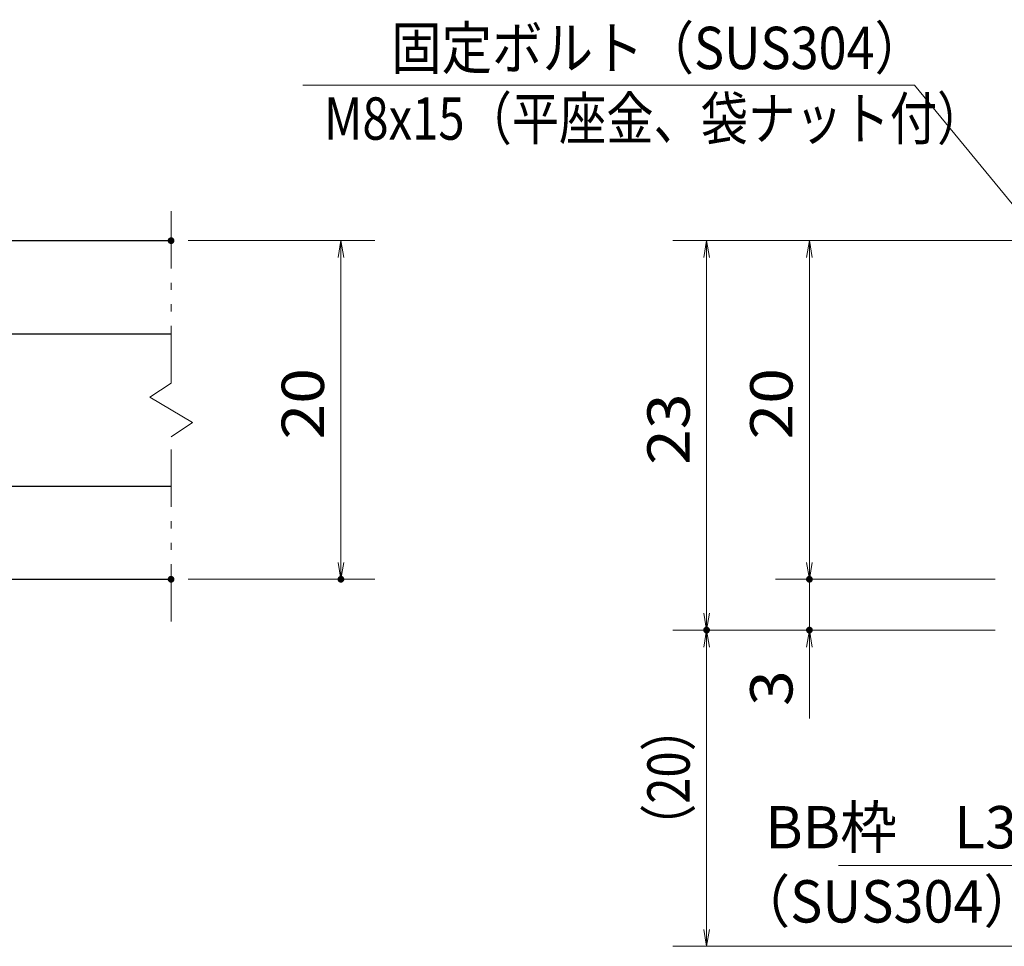
# Model space of a CAD drawing. Units: millimetres. Extents: x -1050 to 1050, y -743 to 742.
# Drawn here: x -154 to 137, y -472 to -199 of the extents above; entities that cross this region are included whole.
import ezdxf

# ---------------------------------------------------------------- set-up
doc = ezdxf.new("R2010")
doc.units = ezdxf.units.MM
doc.header["$LTSCALE"] = 5
doc.linetypes.add('JWW_PHANTOM1', pattern=[6.773333, 3.386667, -0.846667, 0.423333, -0.846667, 0.423333, -0.846667])
for name, color, linetype in [('寸法注釈', 7, 'Continuous'), ('想像線', 7, 'Continuous'), ('蓋', 7, 'Continuous')]:
    doc.layers.add(name, color=color, linetype=linetype)
doc.styles.add('ＭＳ ゴシック', font='txt', dxfattribs={"height": 1})

# ---------------------------------------------------------------- blocks, each defined once
blk = doc.blocks.new('_OPEN_0-1_')
at = {"layer": '寸法注釈', "color": 2, "linetype": 'Continuous', "lineweight": 5}
for p, q in [((-1, 0.167), (0, 0)), ((0, 0), (-1, -0.167)), ((0, 0), (-1, 0))]:
    blk.add_line(p, q, dxfattribs=at)

msp = doc.modelspace()

# ---------------------------------------------------------------- linework, layer by layer
at = {"layer": 'DEFPOINTS', "color": 4, "linetype": 'Continuous', "lineweight": 5, "const_width": 1}
for points in [[(-108.98, -263.81, 0.414214), (-109.48, -263.31, 0.414214), (-109.98, -263.81, 0.414214), (-109.48, -264.31, 0.414214)], [(-108.98, -363.81, 0.414214), (-109.48, -363.31, 0.414214), (-109.98, -363.81, 0.414214), (-109.48, -364.31, 0.414214)], [(-58.81, -363.81, 0.414214), (-59.31, -363.31, 0.414214), (-59.81, -363.81, 0.414214), (-59.31, -364.31, 0.414214)], [(79.58, -363.81, 0.414214), (79.08, -363.31, 0.414214), (78.58, -363.81, 0.414214), (79.08, -364.31, 0.414214)], [(49.2, -378.81, 0.414214), (48.7, -378.31, 0.414214), (48.2, -378.81, 0.414214), (48.7, -379.31, 0.414214)], [(49.2, -378.81, 0.414214), (48.7, -378.31, 0.414214), (48.2, -378.81, 0.414214), (48.7, -379.31, 0.414214)], [(79.58, -378.81, 0.414214), (79.08, -378.31, 0.414214), (78.58, -378.81, 0.414214), (79.08, -379.31, 0.414214)]]:
    msp.add_lwpolyline(points, format="xyb", close=True, dxfattribs=at)
at = {"layer": '寸法注釈', "color": 2, "linetype": 'Continuous', "lineweight": 18}
for p, q in [((-70.57, -217.94), (110.07, -217.94)), ((110.07, -217.94), (161.73, -280.68)), ((-104.48, -263.81), (-49.31, -263.81)), ((268.93, -263.81), (38.7, -263.81)), ((268.93, -263.81), (69.08, -263.81)), ((-59.31, -268.81), (-59.31, -358.81)), ((48.7, -268.81), (48.7, -373.81)), ((79.08, -268.81), (79.08, -358.81)), ((79.08, -358.81), (79.08, -353.81)), ((-104.48, -363.81), (-49.31, -363.81)), ((133.93, -363.81), (69.08, -363.81)), ((133.93, -363.81), (69.08, -363.81)), ((79.08, -363.81), (79.08, -378.81)), ((133.93, -378.81), (38.7, -378.81)), ((133.93, -378.81), (38.7, -378.81)), ((133.93, -378.81), (69.08, -378.81)), ((48.7, -467.2), (48.7, -383.81)), ((79.08, -383.81), (79.08, -404.92)), ((87.64, -448.29), (177.01, -448.29)), ((372.32, -472.2), (38.7, -472.2))]:
    msp.add_line(p, q, dxfattribs=at)
at = {"layer": '想像線', "color": 4, "linetype": 'JWW_PHANTOM1', "lineweight": 15}
for p, q in [((-109.48, -305.86), (-109.48, -251.31)), ((-109.48, -305.86), (-115.77, -310.07)), ((-115.77, -310.07), (-109.48, -313.81)), ((-103.18, -317.54), (-109.48, -313.81)), ((-109.48, -321.76), (-103.18, -317.54)), ((-109.48, -376.31), (-109.48, -321.76))]:
    msp.add_line(p, q, dxfattribs=at)
at = {"layer": '蓋', "color": 5, "linetype": 'Continuous', "lineweight": 25}
for p, q in [((-879.48, -263.81), (-109.48, -263.81)), ((-190.48, -291.31), (-109.48, -291.31)), ((-190.48, -336.31), (-109.48, -336.31)), ((-879.48, -363.81), (-109.48, -363.81))]:
    msp.add_line(p, q, dxfattribs=at)

# ---------------------------------------------------------------- block references
at = {"layer": '寸法注釈', "color": 2, "linetype": 'Continuous', "lineweight": 18, "xscale": 5, "yscale": 5}
for p, rotation in [((-59.31, -263.81), 90), ((48.7, -263.81), 90), ((79.08, -263.81), 90), ((-59.31, -363.81), 270), ((79.08, -363.81), 270), ((79.08, -363.81), 270), ((48.7, -378.81), 270), ((48.7, -378.81), 90), ((79.08, -378.81), 90), ((48.7, -472.2), 270)]:
    msp.add_blockref('_OPEN_0-1_', p, dxfattribs=dict(at, rotation=rotation))

# ---------------------------------------------------------------- texts
at = {"layer": '寸法注釈', "color": 7, "linetype": 'Continuous', "lineweight": 18, "style": 'ＭＳ ゴシック'}
for s, height, width, p in [('固定ボルト（SUS304）', 12.5, 0.8744, (-44.48, -213.15)), ('M8x15（平座金、袋ナット付）', 12.4968, 0.81858, (-64.3, -233.99)), ('BB枠\u3000L3x23x30', 12.5, 0.987216, (66.04, -443.29)), ('（SUS304）', 12.497, 0.936313, (57.42, -465.17))]:
    msp.add_text(s, height=height, dxfattribs=dict(at, width=width)).set_placement(p)
for s, height, width, p in [('20', 12.497, 1.115358, (-64.31, -322.54)), ('20', 12.497, 1.115358, (74.08, -322.54)), ('23', 12.497, 1.115358, (43.71, -330.04)), ('3', 12.5, 1.115358, (74.08, -401.23)), ('（20）', 12.497, 0.81695, (43.71, -444.02))]:
    msp.add_text(s, height=height, rotation=90, dxfattribs=dict(at, width=width)).set_placement(p)

doc.saveas('drawing.dxf')
